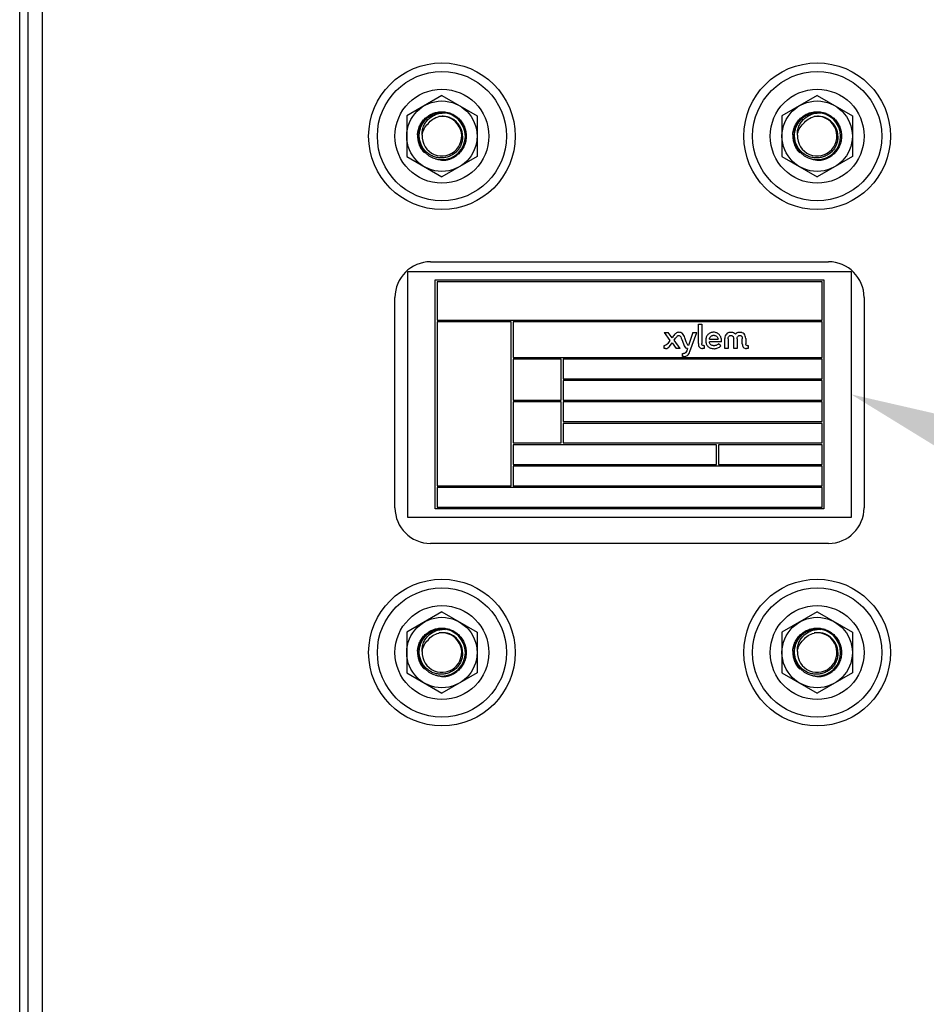
# Model space of a CAD drawing. Units: inches. Extents: x 0 to 221, y 0 to 155.
# Drawn here: x 102 to 111, y 38 to 49 of the extents above; entities that cross this region are included whole.
import ezdxf
from ezdxf import colors
from ezdxf.entities.mleader import LeaderData, LeaderLine
from ezdxf.math import Vec2, Vec3

# ---------------------------------------------------------------- set-up
doc = ezdxf.new("R2010")
doc.units = ezdxf.units.IN
doc.header["$LTSCALE"] = 1.87
doc.header["$MEASUREMENT"] = 0
doc.layers.get('0').update_dxf_attribs({"linetype": 'CONTINUOUS'})
doc.styles.get("Standard").update_dxf_attribs({"font": 'trium.ttf'})

msp = doc.modelspace()

# ---------------------------------------------------------------- linework, layer by layer
at = {"linetype": 'Continuous'}
for p, q in [((101.818, 59.547), (101.818, 36.958)), ((101.578, 36.958), (101.578, 59.397)), ((101.668, 36.958), (101.668, 59.397)), ((106.078, 47.813), (105.703, 47.597)), ((106.078, 47.813), (106.453, 47.597)), ((110.078, 47.813), (109.703, 47.597)), ((110.078, 47.813), (110.453, 47.597)), ((106.019, 47.623), (106.02, 47.623)), ((106.02, 47.622), (106.02, 47.623)), ((110.019, 47.623), (110.02, 47.623)), ((110.02, 47.622), (110.02, 47.623)), ((105.703, 47.597), (105.703, 47.164)), ((106.453, 47.597), (106.453, 47.164)), ((109.703, 47.597), (109.703, 47.164)), ((110.453, 47.597), (110.453, 47.164)), ((105.703, 47.164), (106.078, 46.947)), ((106.067, 47.126), (106.051, 47.132)), ((106.453, 47.164), (106.078, 46.947)), ((109.703, 47.164), (110.078, 46.947)), ((110.067, 47.126), (110.051, 47.132)), ((110.453, 47.164), (110.078, 46.947)), ((105.958, 46.042), (110.198, 46.042)), ((105.716, 43.32), (105.716, 45.94)), ((105.716, 45.94), (110.44, 45.94)), ((110.44, 45.94), (110.44, 43.32)), ((106.006, 43.411), (106.006, 45.85)), ((106.006, 45.85), (110.15, 45.85)), ((110.15, 45.85), (110.15, 43.411)), ((106.026, 45.83), (106.026, 45.422)), ((110.13, 45.83), (106.026, 45.83)), ((110.13, 45.422), (110.13, 45.83)), ((105.578, 43.422), (105.578, 45.662)), ((110.578, 45.662), (110.578, 43.422)), ((106.026, 45.422), (110.13, 45.422)), ((106.026, 45.402), (106.026, 43.656)), ((106.818, 45.402), (106.026, 45.402)), ((106.818, 43.656), (106.818, 45.402)), ((106.838, 45.402), (106.838, 45.024)), ((110.13, 45.402), (106.838, 45.402)), ((108.812, 45.17), (108.812, 45.379)), ((108.812, 45.379), (108.848, 45.379)), ((108.848, 45.379), (108.848, 45.17)), ((110.13, 45.024), (110.13, 45.402)), ((108.446, 45.288), (108.49, 45.288)), ((108.446, 45.288), (108.509, 45.205)), ((108.509, 45.205), (108.485, 45.172)), ((108.531, 45.233), (108.49, 45.288)), ((108.544, 45.25), (108.531, 45.233)), ((108.552, 45.206), (108.569, 45.228)), ((108.618, 45.119), (108.552, 45.206)), ((108.635, 45.216), (108.654, 45.168)), ((108.683, 45.191), (108.667, 45.233)), ((108.754, 45.288), (108.708, 45.151)), ((108.721, 45.085), (108.794, 45.288)), ((108.754, 45.288), (108.794, 45.288)), ((108.929, 45.218), (109.021, 45.218)), ((109.092, 45.119), (109.092, 45.224)), ((109.129, 45.223), (109.129, 45.119)), ((109.188, 45.119), (109.188, 45.223)), ((109.225, 45.223), (109.225, 45.119)), ((109.28, 45.169), (109.28, 45.223)), ((109.316, 45.224), (109.316, 45.168)), ((108.446, 45.119), (108.446, 45.15)), ((108.446, 45.15), (108.453, 45.15)), ((108.462, 45.119), (108.446, 45.119)), ((108.504, 45.141), (108.531, 45.178)), ((108.531, 45.178), (108.574, 45.119)), ((108.618, 45.119), (108.574, 45.119)), ((108.697, 45.119), (108.687, 45.095)), ((108.697, 45.119), (108.694, 45.119)), ((108.707, 45.151), (108.708, 45.151)), ((108.874, 45.119), (108.857, 45.119)), ((108.866, 45.151), (108.874, 45.151)), ((108.874, 45.151), (108.874, 45.119)), ((109.058, 45.188), (108.929, 45.188)), ((109.052, 45.146), (109.028, 45.169)), ((109.129, 45.119), (109.092, 45.119)), ((109.225, 45.119), (109.188, 45.119)), ((109.341, 45.119), (109.324, 45.119)), ((109.333, 45.15), (109.341, 45.15)), ((109.341, 45.15), (109.341, 45.119)), ((106.838, 45.024), (110.13, 45.024)), ((106.838, 45.005), (106.838, 44.568)), ((107.349, 45.005), (106.838, 45.005)), ((107.349, 44.568), (107.349, 45.005)), ((107.369, 45.005), (107.369, 44.796)), ((110.13, 45.005), (107.369, 45.005)), ((108.644, 45.032), (108.644, 45.064)), ((108.644, 45.064), (108.652, 45.064)), ((108.656, 45.032), (108.644, 45.032)), ((110.13, 44.796), (110.13, 45.005)), ((107.369, 44.796), (110.13, 44.796)), ((107.369, 44.777), (107.369, 44.568)), ((110.13, 44.777), (107.369, 44.777)), ((110.13, 44.568), (110.13, 44.777)), ((106.838, 44.568), (107.349, 44.568)), ((106.838, 44.549), (106.838, 44.112)), ((107.349, 44.549), (106.838, 44.549)), ((107.349, 44.112), (107.349, 44.549)), ((107.369, 44.568), (110.13, 44.568)), ((107.369, 44.549), (107.369, 44.34)), ((110.13, 44.549), (107.369, 44.549)), ((110.13, 44.34), (110.13, 44.549)), ((107.369, 44.34), (110.13, 44.34)), ((107.369, 44.321), (107.369, 44.112)), ((110.13, 44.321), (107.369, 44.321)), ((110.13, 44.112), (110.13, 44.321)), ((106.838, 44.112), (107.349, 44.112)), ((106.838, 44.093), (106.838, 43.884)), ((109.005, 44.093), (106.838, 44.093)), ((107.369, 44.112), (110.13, 44.112)), ((109.005, 43.884), (109.005, 44.093)), ((109.025, 44.093), (109.025, 43.884)), ((110.13, 44.093), (109.025, 44.093)), ((110.13, 43.884), (110.13, 44.093)), ((106.838, 43.884), (109.005, 43.884)), ((106.838, 43.865), (106.838, 43.656)), ((110.13, 43.865), (106.838, 43.865)), ((109.025, 43.884), (110.13, 43.884)), ((110.13, 43.656), (110.13, 43.865)), ((106.026, 43.656), (106.818, 43.656)), ((106.026, 43.637), (106.026, 43.43)), ((110.13, 43.637), (106.026, 43.637)), ((106.838, 43.656), (110.13, 43.656)), ((110.13, 43.43), (110.13, 43.637)), ((106.026, 43.43), (110.13, 43.43)), ((110.44, 43.32), (105.716, 43.32)), ((110.15, 43.411), (106.006, 43.411)), ((110.198, 43.042), (105.958, 43.042)), ((106.078, 42.313), (105.703, 42.097)), ((106.078, 42.313), (106.453, 42.097)), ((110.078, 42.313), (109.703, 42.097)), ((110.078, 42.313), (110.453, 42.097)), ((105.703, 42.097), (105.703, 41.664)), ((106.019, 42.123), (106.02, 42.123)), ((106.02, 42.122), (106.02, 42.123)), ((106.453, 42.097), (106.453, 41.664)), ((109.703, 42.097), (109.703, 41.664)), ((110.019, 42.123), (110.02, 42.123)), ((110.02, 42.122), (110.02, 42.123)), ((110.453, 42.097), (110.453, 41.664)), ((105.703, 41.664), (106.078, 41.447)), ((106.453, 41.664), (106.078, 41.447)), ((109.703, 41.664), (110.078, 41.447)), ((110.453, 41.664), (110.078, 41.447)), ((106.067, 41.626), (106.051, 41.632)), ((110.067, 41.626), (110.051, 41.632))]:
    msp.add_line(p, q, dxfattribs=at)
for centre, radius in [((106.078, 47.38), 0.781), ((110.078, 47.38), 0.781), ((106.078, 47.38), 0.688), ((110.078, 47.38), 0.688), ((106.078, 47.38), 0.5), ((110.078, 47.38), 0.5), ((106.078, 47.38), 0.375), ((110.078, 47.38), 0.375), ((106.078, 41.88), 0.781), ((110.078, 41.88), 0.781), ((106.078, 41.88), 0.688), ((110.078, 41.88), 0.688), ((106.078, 41.88), 0.5), ((110.078, 41.88), 0.5), ((106.078, 41.88), 0.375), ((110.078, 41.88), 0.375)]:
    msp.add_circle(centre, radius, dxfattribs=at)
for centre, radius, start, end in [((106.078, 47.38), 0.25, 101.4754, 101.1118), ((106.084, 47.38), 0.252, 103.9956, 104.8641), ((106.084, 47.38), 0.252, 102.5842, 103.9956), ((110.078, 47.38), 0.25, 101.4754, 101.1118), ((110.084, 47.38), 0.252, 103.9956, 104.8641), ((110.084, 47.38), 0.252, 102.5842, 103.9956), ((106.078, 47.38), 0.211, 177.1143, 98.8101), ((110.078, 47.38), 0.211, 177.1143, 98.8101), ((106.328, 47.228), 0.525, 162.2021, 163.1233), ((110.328, 47.228), 0.525, 162.2021, 163.1233), ((105.958, 45.662), 0.38, 90, 180), ((110.198, 45.662), 0.38, 0, 90), ((105.958, 43.422), 0.38, 180, 270), ((110.198, 43.422), 0.38, 270, 0), ((106.078, 41.88), 0.25, 101.4754, 101.1118), ((106.078, 41.88), 0.211, 177.1143, 98.8101), ((106.084, 41.88), 0.252, 103.9956, 104.8641), ((106.084, 41.88), 0.252, 102.5842, 103.9956), ((110.078, 41.88), 0.25, 101.4754, 101.1118), ((110.078, 41.88), 0.211, 177.1143, 98.8101), ((110.084, 41.88), 0.252, 103.9956, 104.8641), ((110.084, 41.88), 0.252, 102.5842, 103.9956), ((106.328, 41.728), 0.525, 162.2021, 163.1233), ((110.328, 41.728), 0.525, 162.2021, 163.1233)]:
    msp.add_arc(centre, radius, start, end, dxfattribs=at)
for points, knots in [([(105.818, 47.393), (105.818, 47.395), (105.819, 47.399), (105.819, 47.406), (105.82, 47.412), (105.82, 47.418), (105.821, 47.424), (105.823, 47.43), (105.824, 47.437), (105.826, 47.445), (105.829, 47.455), (105.834, 47.471), (105.842, 47.49), (105.853, 47.512), (105.867, 47.533), (105.883, 47.553), (105.901, 47.571), (105.92, 47.587), (105.94, 47.602), (105.962, 47.614), (105.986, 47.624), (106.009, 47.631), (106.034, 47.637), (106.059, 47.64), (106.084, 47.641), (106.109, 47.639), (106.134, 47.634), (106.158, 47.628), (106.182, 47.619), (106.204, 47.608), (106.226, 47.594), (106.246, 47.579), (106.264, 47.562), (106.281, 47.543), (106.296, 47.523), (106.308, 47.501), (106.319, 47.478), (106.327, 47.455), (106.333, 47.43), (106.337, 47.405), (106.338, 47.389), (106.338, 47.38)], [0, 0, 0, 0, 0.007811, 0.015627, 0.023443, 0.031258, 0.039074, 0.04689, 0.054707, 0.062523, 0.078152, 0.093779, 0.125028, 0.156278, 0.187526, 0.218775, 0.250024, 0.281273, 0.312522, 0.343771, 0.37502, 0.406269, 0.437518, 0.468767, 0.500016, 0.531265, 0.562514, 0.593763, 0.625012, 0.656261, 0.68751, 0.718759, 0.750008, 0.781257, 0.812506, 0.843755, 0.875004, 0.906253, 0.937502, 0.968752, 1, 1, 1, 1]), ([(105.836, 47.38), (105.836, 47.394), (105.838, 47.421), (105.847, 47.461), (105.863, 47.499), (105.885, 47.534), (105.912, 47.565), (105.944, 47.59), (105.98, 47.61), (106.006, 47.62), (106.019, 47.623)], [0, 0, 0, 0, 0.124996, 0.249986, 0.374982, 0.499979, 0.62498, 0.749981, 0.874976, 1, 1, 1, 1]), ([(105.867, 47.391), (105.866, 47.407), (105.868, 47.439), (105.882, 47.486), (105.905, 47.529), (105.937, 47.566), (105.976, 47.595), (106.02, 47.616), (106.067, 47.627), (106.1, 47.628), (106.116, 47.627)], [0, 0, 0, 0, 0.12487, 0.249779, 0.374733, 0.499719, 0.624746, 0.749801, 0.874878, 1, 1, 1, 1]), ([(109.818, 47.393), (109.818, 47.395), (109.819, 47.399), (109.819, 47.406), (109.82, 47.412), (109.82, 47.418), (109.821, 47.424), (109.823, 47.43), (109.824, 47.437), (109.826, 47.445), (109.829, 47.455), (109.834, 47.471), (109.842, 47.49), (109.853, 47.512), (109.867, 47.533), (109.883, 47.553), (109.901, 47.571), (109.92, 47.587), (109.94, 47.602), (109.962, 47.614), (109.986, 47.624), (110.009, 47.631), (110.034, 47.637), (110.059, 47.64), (110.084, 47.641), (110.109, 47.639), (110.134, 47.634), (110.158, 47.628), (110.182, 47.619), (110.204, 47.608), (110.226, 47.594), (110.246, 47.579), (110.264, 47.562), (110.281, 47.543), (110.296, 47.523), (110.308, 47.501), (110.319, 47.478), (110.327, 47.455), (110.333, 47.43), (110.337, 47.405), (110.338, 47.389), (110.338, 47.38)], [0, 0, 0, 0, 0.007811, 0.015627, 0.023443, 0.031258, 0.039074, 0.04689, 0.054707, 0.062523, 0.078152, 0.093779, 0.125028, 0.156278, 0.187526, 0.218775, 0.250024, 0.281273, 0.312522, 0.343771, 0.37502, 0.406269, 0.437518, 0.468767, 0.500016, 0.531265, 0.562514, 0.593763, 0.625012, 0.656261, 0.68751, 0.718759, 0.750008, 0.781257, 0.812506, 0.843755, 0.875004, 0.906253, 0.937502, 0.968752, 1, 1, 1, 1]), ([(109.836, 47.38), (109.836, 47.394), (109.838, 47.421), (109.847, 47.461), (109.863, 47.499), (109.885, 47.534), (109.912, 47.565), (109.944, 47.59), (109.98, 47.61), (110.006, 47.62), (110.019, 47.623)], [0, 0, 0, 0, 0.124996, 0.249986, 0.374982, 0.499979, 0.62498, 0.749981, 0.874976, 1, 1, 1, 1]), ([(109.867, 47.391), (109.866, 47.407), (109.868, 47.439), (109.882, 47.486), (109.905, 47.529), (109.937, 47.566), (109.976, 47.595), (110.02, 47.616), (110.067, 47.627), (110.1, 47.628), (110.116, 47.627)], [0, 0, 0, 0, 0.12487, 0.249779, 0.374733, 0.499719, 0.624746, 0.749801, 0.874878, 1, 1, 1, 1]), ([(105.867, 47.391), (105.87, 47.414), (105.884, 47.459), (105.913, 47.497), (105.93, 47.513)], [0, 0, 0, 0, 0.500065, 1, 1, 1, 1]), ([(105.93, 47.513), (105.944, 47.532), (105.979, 47.564), (106.023, 47.583), (106.045, 47.588)], [0, 0, 0, 0, 0.499938, 1, 1, 1, 1]), ([(106.299, 47.38), (106.299, 47.396), (106.295, 47.427), (106.279, 47.471), (106.254, 47.511), (106.221, 47.544), (106.182, 47.57), (106.138, 47.587), (106.092, 47.593), (106.061, 47.591), (106.045, 47.588)], [0, 0, 0, 0, 0.125017, 0.250016, 0.375025, 0.500026, 0.625024, 0.750022, 0.875004, 1, 1, 1, 1]), ([(109.867, 47.391), (109.87, 47.414), (109.884, 47.459), (109.913, 47.497), (109.93, 47.513)], [0, 0, 0, 0, 0.500065, 1, 1, 1, 1]), ([(109.93, 47.513), (109.944, 47.532), (109.979, 47.564), (110.023, 47.583), (110.045, 47.588)], [0, 0, 0, 0, 0.499938, 1, 1, 1, 1]), ([(110.299, 47.38), (110.299, 47.396), (110.295, 47.427), (110.279, 47.471), (110.254, 47.511), (110.221, 47.544), (110.182, 47.57), (110.138, 47.587), (110.092, 47.593), (110.061, 47.591), (110.045, 47.588)], [0, 0, 0, 0, 0.125017, 0.250016, 0.375025, 0.500026, 0.625024, 0.750022, 0.875004, 1, 1, 1, 1]), ([(105.818, 47.393), (105.819, 47.385), (105.819, 47.373), (105.82, 47.356), (105.822, 47.346), (105.823, 47.338), (105.824, 47.33), (105.826, 47.32), (105.829, 47.308), (105.833, 47.297), (105.837, 47.285), (105.841, 47.276), (105.845, 47.268), (105.848, 47.263), (105.85, 47.257), (105.853, 47.252), (105.856, 47.247), (105.861, 47.24), (105.865, 47.233), (105.869, 47.227), (105.872, 47.224), (105.875, 47.221), (105.878, 47.217), (105.881, 47.215), (105.883, 47.213)], [0, 0, 0, 0, 0.125017, 0.187508, 0.249954, 0.281177, 0.31241, 0.374902, 0.437427, 0.499965, 0.562469, 0.624902, 0.656099, 0.687304, 0.718535, 0.749805, 0.781121, 0.812463, 0.87501, 0.906202, 0.921797, 0.937404, 0.968669, 1, 1, 1, 1]), ([(106.078, 47.149), (106.062, 47.148), (106.031, 47.151), (105.986, 47.163), (105.945, 47.184), (105.908, 47.213), (105.878, 47.249), (105.855, 47.29), (105.841, 47.334), (105.837, 47.365), (105.836, 47.38)], [0, 0, 0, 0, 0.124998, 0.24999, 0.374987, 0.499986, 0.624988, 0.749993, 0.874987, 1, 1, 1, 1]), ([(106.338, 47.38), (106.338, 47.371), (106.337, 47.354), (106.333, 47.328), (106.326, 47.303), (106.317, 47.278), (106.306, 47.255), (106.292, 47.233), (106.276, 47.212), (106.259, 47.193), (106.242, 47.179), (106.228, 47.168), (106.217, 47.161), (106.206, 47.154), (106.195, 47.148), (106.185, 47.143), (106.177, 47.14), (106.169, 47.137), (106.161, 47.134), (106.152, 47.131), (106.146, 47.129), (106.14, 47.128), (106.133, 47.126), (106.128, 47.125), (106.124, 47.124), (106.12, 47.123), (106.114, 47.122), (106.108, 47.122), (106.102, 47.121), (106.098, 47.121), (106.094, 47.121), (106.088, 47.121), (106.079, 47.122), (106.073, 47.124), (106.069, 47.125)], [0, 0, 0, 0, 0.062474, 0.124949, 0.187422, 0.249896, 0.312371, 0.374845, 0.437319, 0.499793, 0.562266, 0.593513, 0.624762, 0.656009, 0.68725, 0.718495, 0.734126, 0.749761, 0.781016, 0.796629, 0.812228, 0.827829, 0.843447, 0.859092, 0.866927, 0.87477, 0.890454, 0.906104, 0.921711, 0.929509, 0.937313, 0.952959, 0.96865, 1, 1, 1, 1]), ([(106.299, 47.38), (106.3, 47.365), (106.297, 47.336), (106.285, 47.293), (106.265, 47.253), (106.238, 47.218), (106.204, 47.189), (106.165, 47.167), (106.122, 47.153), (106.092, 47.149), (106.078, 47.149)], [0, 0, 0, 0, 0.124996, 0.249987, 0.374984, 0.499982, 0.624983, 0.749987, 0.874987, 1, 1, 1, 1]), ([(109.818, 47.393), (109.819, 47.385), (109.819, 47.373), (109.82, 47.356), (109.822, 47.346), (109.823, 47.338), (109.824, 47.33), (109.826, 47.32), (109.829, 47.308), (109.833, 47.297), (109.837, 47.285), (109.841, 47.276), (109.845, 47.268), (109.848, 47.263), (109.85, 47.257), (109.853, 47.252), (109.856, 47.247), (109.861, 47.24), (109.865, 47.233), (109.869, 47.227), (109.872, 47.224), (109.875, 47.221), (109.878, 47.217), (109.881, 47.215), (109.883, 47.213)], [0, 0, 0, 0, 0.125017, 0.187508, 0.249954, 0.281177, 0.31241, 0.374902, 0.437427, 0.499965, 0.562469, 0.624902, 0.656099, 0.687304, 0.718535, 0.749805, 0.781121, 0.812463, 0.87501, 0.906202, 0.921797, 0.937404, 0.968669, 1, 1, 1, 1]), ([(110.078, 47.149), (110.062, 47.148), (110.031, 47.151), (109.986, 47.163), (109.945, 47.184), (109.908, 47.213), (109.878, 47.249), (109.855, 47.29), (109.841, 47.334), (109.837, 47.365), (109.836, 47.38)], [0, 0, 0, 0, 0.124998, 0.24999, 0.374987, 0.499986, 0.624988, 0.749993, 0.874987, 1, 1, 1, 1]), ([(110.338, 47.38), (110.338, 47.371), (110.337, 47.354), (110.333, 47.328), (110.326, 47.303), (110.317, 47.278), (110.306, 47.255), (110.292, 47.233), (110.276, 47.212), (110.259, 47.193), (110.242, 47.179), (110.228, 47.168), (110.217, 47.161), (110.206, 47.154), (110.195, 47.148), (110.185, 47.143), (110.177, 47.14), (110.169, 47.137), (110.161, 47.134), (110.152, 47.131), (110.146, 47.129), (110.14, 47.128), (110.133, 47.126), (110.128, 47.125), (110.124, 47.124), (110.12, 47.123), (110.114, 47.122), (110.108, 47.122), (110.102, 47.121), (110.098, 47.121), (110.094, 47.121), (110.088, 47.121), (110.079, 47.122), (110.073, 47.124), (110.069, 47.125)], [0, 0, 0, 0, 0.062474, 0.124949, 0.187422, 0.249896, 0.312371, 0.374845, 0.437319, 0.499793, 0.562266, 0.593513, 0.624762, 0.656009, 0.68725, 0.718495, 0.734126, 0.749761, 0.781016, 0.796629, 0.812228, 0.827829, 0.843447, 0.859092, 0.866927, 0.87477, 0.890454, 0.906104, 0.921711, 0.929509, 0.937313, 0.952959, 0.96865, 1, 1, 1, 1]), ([(110.299, 47.38), (110.3, 47.365), (110.297, 47.336), (110.285, 47.293), (110.265, 47.253), (110.238, 47.218), (110.204, 47.189), (110.165, 47.167), (110.122, 47.153), (110.092, 47.149), (110.078, 47.149)], [0, 0, 0, 0, 0.124996, 0.249987, 0.374984, 0.499982, 0.624983, 0.749987, 0.874987, 1, 1, 1, 1]), ([(105.883, 47.213), (105.884, 47.212), (105.887, 47.209), (105.891, 47.206), (105.894, 47.204)], [0, 0, 0, 0, 0.250295, 1, 1, 1, 1]), ([(109.883, 47.213), (109.884, 47.212), (109.887, 47.209), (109.891, 47.206), (109.894, 47.204)], [0, 0, 0, 0, 0.250295, 1, 1, 1, 1]), ([(106.011, 47.139), (106.015, 47.138), (106.027, 47.135), (106.047, 47.13), (106.062, 47.127), (106.069, 47.125)], [0, 0, 0, 0, 0.250448, 0.625355, 1, 1, 1, 1]), ([(110.011, 47.139), (110.015, 47.138), (110.027, 47.135), (110.047, 47.13), (110.062, 47.127), (110.069, 47.125)], [0, 0, 0, 0, 0.250448, 0.625355, 1, 1, 1, 1]), ([(108.604, 45.291), (108.592, 45.291), (108.567, 45.282), (108.552, 45.261), (108.544, 45.25)], [0, 0, 0, 0, 0.478973, 1, 1, 1, 1]), ([(108.569, 45.228), (108.572, 45.232), (108.581, 45.244), (108.594, 45.257), (108.604, 45.257)], [0, 0, 0, 0, 0.355968, 1, 1, 1, 1]), ([(108.667, 45.233), (108.662, 45.249), (108.653, 45.272), (108.626, 45.289), (108.612, 45.291), (108.604, 45.291)], [0, 0, 0, 0, 0.543909, 0.757917, 1, 1, 1, 1]), ([(108.604, 45.257), (108.607, 45.257), (108.616, 45.255), (108.626, 45.239), (108.632, 45.225), (108.635, 45.216)], [0, 0, 0, 0, 0.169866, 0.484131, 1, 1, 1, 1]), ([(109.058, 45.188), (109.059, 45.192), (109.059, 45.209), (109.055, 45.236), (109.038, 45.266), (109.015, 45.283), (108.994, 45.29), (108.976, 45.292), (108.958, 45.29), (108.936, 45.284), (108.912, 45.268), (108.897, 45.244), (108.891, 45.222), (108.89, 45.21), (108.89, 45.204)], [0, 0, 0, 0, 0.044023, 0.168777, 0.284588, 0.398636, 0.459045, 0.524031, 0.587333, 0.647203, 0.761173, 0.875911, 0.936441, 1, 1, 1, 1]), ([(108.89, 45.204), (108.89, 45.198), (108.891, 45.186), (108.897, 45.163), (108.912, 45.139), (108.936, 45.124), (108.959, 45.118), (108.976, 45.116), (108.99, 45.117), (109.003, 45.119), (109.019, 45.124), (109.036, 45.133), (109.047, 45.141), (109.052, 45.146)], [0, 0, 0, 0, 0.084196, 0.16301, 0.311077, 0.461521, 0.544024, 0.634182, 0.684689, 0.732405, 0.822558, 0.910438, 1, 1, 1, 1]), ([(108.929, 45.218), (108.93, 45.224), (108.934, 45.235), (108.944, 45.248), (108.956, 45.256), (108.966, 45.259), (108.975, 45.259), (108.984, 45.259), (108.995, 45.256), (109.006, 45.249), (109.016, 45.235), (109.02, 45.224), (109.021, 45.218)], [0, 0, 0, 0, 0.132429, 0.254082, 0.373221, 0.436135, 0.503589, 0.56879, 0.630076, 0.746957, 0.867192, 1, 1, 1, 1]), ([(109.206, 45.271), (109.201, 45.278), (109.189, 45.285), (109.172, 45.29), (109.158, 45.291), (109.144, 45.29), (109.127, 45.286), (109.109, 45.274), (109.095, 45.252), (109.092, 45.234), (109.092, 45.224)], [0, 0, 0, 0, 0.160376, 0.245307, 0.336001, 0.425627, 0.509157, 0.664821, 0.821956, 1, 1, 1, 1]), ([(109.129, 45.223), (109.129, 45.227), (109.13, 45.236), (109.135, 45.247), (109.143, 45.254), (109.151, 45.257), (109.158, 45.258), (109.166, 45.257), (109.174, 45.254), (109.182, 45.247), (109.187, 45.236), (109.188, 45.227), (109.188, 45.223)], [0, 0, 0, 0, 0.123918, 0.242335, 0.359353, 0.424436, 0.498987, 0.573698, 0.639166, 0.757106, 0.876017, 1, 1, 1, 1]), ([(109.316, 45.224), (109.316, 45.242), (109.309, 45.27), (109.283, 45.286), (109.267, 45.29), (109.254, 45.291), (109.24, 45.29), (109.223, 45.285), (109.212, 45.277), (109.206, 45.271)], [0, 0, 0, 0, 0.339669, 0.491576, 0.571764, 0.657, 0.749761, 0.836331, 1, 1, 1, 1]), ([(109.225, 45.223), (109.225, 45.227), (109.226, 45.235), (109.23, 45.247), (109.238, 45.254), (109.246, 45.257), (109.253, 45.258), (109.26, 45.257), (109.268, 45.254), (109.275, 45.247), (109.279, 45.235), (109.28, 45.227), (109.28, 45.223)], [0, 0, 0, 0, 0.126485, 0.246857, 0.364651, 0.429734, 0.504196, 0.577981, 0.64142, 0.755346, 0.873758, 1, 1, 1, 1]), ([(108.485, 45.172), (108.482, 45.168), (108.474, 45.158), (108.462, 45.15), (108.453, 45.15)], [0, 0, 0, 0, 0.351725, 1, 1, 1, 1]), ([(108.462, 45.119), (108.47, 45.119), (108.487, 45.122), (108.499, 45.134), (108.504, 45.141)], [0, 0, 0, 0, 0.497149, 1, 1, 1, 1]), ([(108.654, 45.168), (108.656, 45.161), (108.662, 45.147), (108.673, 45.127), (108.688, 45.119), (108.694, 45.119)], [0, 0, 0, 0, 0.316965, 0.698921, 1, 1, 1, 1]), ([(108.707, 45.151), (108.702, 45.151), (108.69, 45.167), (108.686, 45.181), (108.683, 45.191)], [0, 0, 0, 0, 0.332582, 1, 1, 1, 1]), ([(108.812, 45.17), (108.812, 45.157), (108.815, 45.126), (108.845, 45.119), (108.857, 45.119)], [0, 0, 0, 0, 0.528408, 1, 1, 1, 1]), ([(108.866, 45.151), (108.862, 45.151), (108.85, 45.154), (108.848, 45.165), (108.848, 45.17)], [0, 0, 0, 0, 0.470101, 1, 1, 1, 1]), ([(109.028, 45.169), (109.025, 45.166), (109.018, 45.16), (109.006, 45.154), (108.996, 45.15), (108.986, 45.149), (108.978, 45.148), (108.968, 45.149), (108.956, 45.151), (108.944, 45.158), (108.933, 45.172), (108.93, 45.183), (108.929, 45.188)], [0, 0, 0, 0, 0.105877, 0.210594, 0.318905, 0.376641, 0.438064, 0.52311, 0.598878, 0.732083, 0.859938, 1, 1, 1, 1]), ([(109.28, 45.169), (109.28, 45.156), (109.284, 45.127), (109.312, 45.119), (109.324, 45.119)], [0, 0, 0, 0, 0.528198, 1, 1, 1, 1]), ([(109.333, 45.15), (109.329, 45.15), (109.318, 45.153), (109.316, 45.164), (109.316, 45.168)], [0, 0, 0, 0, 0.47268, 1, 1, 1, 1]), ([(108.687, 45.095), (108.684, 45.087), (108.678, 45.07), (108.66, 45.064), (108.652, 45.064)], [0, 0, 0, 0, 0.525396, 1, 1, 1, 1]), ([(108.656, 45.032), (108.67, 45.032), (108.701, 45.041), (108.715, 45.07), (108.721, 45.085)], [0, 0, 0, 0, 0.452086, 1, 1, 1, 1]), ([(105.818, 41.893), (105.818, 41.895), (105.819, 41.899), (105.819, 41.906), (105.82, 41.912), (105.82, 41.918), (105.821, 41.924), (105.823, 41.93), (105.824, 41.937), (105.826, 41.945), (105.829, 41.955), (105.834, 41.971), (105.842, 41.99), (105.853, 42.012), (105.867, 42.033), (105.883, 42.053), (105.901, 42.071), (105.92, 42.087), (105.94, 42.102), (105.962, 42.114), (105.986, 42.124), (106.009, 42.131), (106.034, 42.137), (106.059, 42.14), (106.084, 42.141), (106.109, 42.139), (106.134, 42.134), (106.158, 42.128), (106.182, 42.119), (106.204, 42.108), (106.226, 42.094), (106.246, 42.079), (106.264, 42.062), (106.281, 42.043), (106.296, 42.023), (106.308, 42.001), (106.319, 41.978), (106.327, 41.955), (106.333, 41.93), (106.337, 41.905), (106.338, 41.889), (106.338, 41.88)], [0, 0, 0, 0, 0.007811, 0.015627, 0.023443, 0.031258, 0.039074, 0.04689, 0.054707, 0.062523, 0.078152, 0.093779, 0.125028, 0.156278, 0.187526, 0.218775, 0.250024, 0.281273, 0.312522, 0.343771, 0.37502, 0.406269, 0.437518, 0.468767, 0.500016, 0.531265, 0.562514, 0.593763, 0.625012, 0.656261, 0.68751, 0.718759, 0.750008, 0.781257, 0.812506, 0.843755, 0.875004, 0.906253, 0.937502, 0.968752, 1, 1, 1, 1]), ([(105.836, 41.88), (105.836, 41.894), (105.838, 41.921), (105.847, 41.961), (105.863, 41.999), (105.885, 42.034), (105.912, 42.065), (105.944, 42.09), (105.98, 42.11), (106.006, 42.12), (106.019, 42.123)], [0, 0, 0, 0, 0.124996, 0.249986, 0.374982, 0.499979, 0.62498, 0.749981, 0.874976, 1, 1, 1, 1]), ([(105.867, 41.891), (105.866, 41.907), (105.868, 41.939), (105.882, 41.986), (105.905, 42.029), (105.937, 42.066), (105.976, 42.095), (106.02, 42.116), (106.067, 42.127), (106.1, 42.128), (106.116, 42.127)], [0, 0, 0, 0, 0.12487, 0.249779, 0.374733, 0.499719, 0.624746, 0.749801, 0.874878, 1, 1, 1, 1]), ([(105.93, 42.013), (105.944, 42.032), (105.979, 42.064), (106.023, 42.083), (106.045, 42.088)], [0, 0, 0, 0, 0.499938, 1, 1, 1, 1]), ([(106.299, 41.88), (106.299, 41.896), (106.295, 41.927), (106.279, 41.971), (106.254, 42.011), (106.221, 42.044), (106.182, 42.07), (106.138, 42.087), (106.092, 42.093), (106.061, 42.091), (106.045, 42.088)], [0, 0, 0, 0, 0.125017, 0.250016, 0.375025, 0.500026, 0.625024, 0.750022, 0.875004, 1, 1, 1, 1]), ([(109.818, 41.893), (109.818, 41.895), (109.819, 41.899), (109.819, 41.906), (109.82, 41.912), (109.82, 41.918), (109.821, 41.924), (109.823, 41.93), (109.824, 41.937), (109.826, 41.945), (109.829, 41.955), (109.834, 41.971), (109.842, 41.99), (109.853, 42.012), (109.867, 42.033), (109.883, 42.053), (109.901, 42.071), (109.92, 42.087), (109.94, 42.102), (109.962, 42.114), (109.986, 42.124), (110.009, 42.131), (110.034, 42.137), (110.059, 42.14), (110.084, 42.141), (110.109, 42.139), (110.134, 42.134), (110.158, 42.128), (110.182, 42.119), (110.204, 42.108), (110.226, 42.094), (110.246, 42.079), (110.264, 42.062), (110.281, 42.043), (110.296, 42.023), (110.308, 42.001), (110.319, 41.978), (110.327, 41.955), (110.333, 41.93), (110.337, 41.905), (110.338, 41.889), (110.338, 41.88)], [0, 0, 0, 0, 0.007811, 0.015627, 0.023443, 0.031258, 0.039074, 0.04689, 0.054707, 0.062523, 0.078152, 0.093779, 0.125028, 0.156278, 0.187526, 0.218775, 0.250024, 0.281273, 0.312522, 0.343771, 0.37502, 0.406269, 0.437518, 0.468767, 0.500016, 0.531265, 0.562514, 0.593763, 0.625012, 0.656261, 0.68751, 0.718759, 0.750008, 0.781257, 0.812506, 0.843755, 0.875004, 0.906253, 0.937502, 0.968752, 1, 1, 1, 1]), ([(109.836, 41.88), (109.836, 41.894), (109.838, 41.921), (109.847, 41.961), (109.863, 41.999), (109.885, 42.034), (109.912, 42.065), (109.944, 42.09), (109.98, 42.11), (110.006, 42.12), (110.019, 42.123)], [0, 0, 0, 0, 0.124996, 0.249986, 0.374982, 0.499979, 0.62498, 0.749981, 0.874976, 1, 1, 1, 1]), ([(109.867, 41.891), (109.866, 41.907), (109.868, 41.939), (109.882, 41.986), (109.905, 42.029), (109.937, 42.066), (109.976, 42.095), (110.02, 42.116), (110.067, 42.127), (110.1, 42.128), (110.116, 42.127)], [0, 0, 0, 0, 0.12487, 0.249779, 0.374733, 0.499719, 0.624746, 0.749801, 0.874878, 1, 1, 1, 1]), ([(109.93, 42.013), (109.944, 42.032), (109.979, 42.064), (110.023, 42.083), (110.045, 42.088)], [0, 0, 0, 0, 0.499938, 1, 1, 1, 1]), ([(110.299, 41.88), (110.299, 41.896), (110.295, 41.927), (110.279, 41.971), (110.254, 42.011), (110.221, 42.044), (110.182, 42.07), (110.138, 42.087), (110.092, 42.093), (110.061, 42.091), (110.045, 42.088)], [0, 0, 0, 0, 0.125017, 0.250016, 0.375025, 0.500026, 0.625024, 0.750022, 0.875004, 1, 1, 1, 1]), ([(105.867, 41.891), (105.87, 41.914), (105.884, 41.959), (105.913, 41.997), (105.93, 42.013)], [0, 0, 0, 0, 0.500065, 1, 1, 1, 1]), ([(109.867, 41.891), (109.87, 41.914), (109.884, 41.959), (109.913, 41.997), (109.93, 42.013)], [0, 0, 0, 0, 0.500065, 1, 1, 1, 1]), ([(105.818, 41.893), (105.819, 41.885), (105.819, 41.873), (105.82, 41.856), (105.822, 41.846), (105.823, 41.838), (105.824, 41.83), (105.826, 41.82), (105.829, 41.808), (105.833, 41.797), (105.837, 41.785), (105.841, 41.776), (105.845, 41.768), (105.848, 41.763), (105.85, 41.757), (105.853, 41.752), (105.856, 41.747), (105.861, 41.74), (105.865, 41.733), (105.869, 41.727), (105.872, 41.724), (105.875, 41.721), (105.878, 41.717), (105.881, 41.715), (105.883, 41.713)], [0, 0, 0, 0, 0.125017, 0.187508, 0.249954, 0.281177, 0.31241, 0.374902, 0.437427, 0.499965, 0.562469, 0.624902, 0.656099, 0.687304, 0.718535, 0.749805, 0.781121, 0.812463, 0.87501, 0.906202, 0.921797, 0.937404, 0.968669, 1, 1, 1, 1]), ([(106.078, 41.649), (106.062, 41.648), (106.031, 41.651), (105.986, 41.663), (105.945, 41.684), (105.908, 41.713), (105.878, 41.749), (105.855, 41.79), (105.841, 41.834), (105.837, 41.865), (105.836, 41.88)], [0, 0, 0, 0, 0.124998, 0.24999, 0.374987, 0.499986, 0.624988, 0.749993, 0.874987, 1, 1, 1, 1]), ([(106.338, 41.88), (106.338, 41.871), (106.337, 41.854), (106.333, 41.828), (106.326, 41.803), (106.317, 41.778), (106.306, 41.755), (106.292, 41.733), (106.276, 41.712), (106.259, 41.693), (106.242, 41.679), (106.228, 41.668), (106.217, 41.661), (106.206, 41.654), (106.195, 41.648), (106.185, 41.643), (106.177, 41.64), (106.169, 41.637), (106.161, 41.634), (106.152, 41.631), (106.146, 41.629), (106.14, 41.628), (106.133, 41.626), (106.128, 41.625), (106.124, 41.624), (106.12, 41.623), (106.114, 41.622), (106.108, 41.622), (106.102, 41.621), (106.098, 41.621), (106.094, 41.621), (106.088, 41.621), (106.079, 41.622), (106.073, 41.624), (106.069, 41.625)], [0, 0, 0, 0, 0.062474, 0.124949, 0.187422, 0.249896, 0.312371, 0.374845, 0.437319, 0.499793, 0.562266, 0.593513, 0.624762, 0.656009, 0.68725, 0.718495, 0.734126, 0.749761, 0.781016, 0.796629, 0.812228, 0.827829, 0.843447, 0.859092, 0.866927, 0.87477, 0.890454, 0.906104, 0.921711, 0.929509, 0.937313, 0.952959, 0.96865, 1, 1, 1, 1]), ([(106.299, 41.88), (106.3, 41.865), (106.297, 41.836), (106.285, 41.793), (106.265, 41.753), (106.238, 41.718), (106.204, 41.689), (106.165, 41.667), (106.122, 41.653), (106.092, 41.649), (106.078, 41.649)], [0, 0, 0, 0, 0.124996, 0.249987, 0.374984, 0.499982, 0.624983, 0.749987, 0.874987, 1, 1, 1, 1]), ([(109.818, 41.893), (109.819, 41.885), (109.819, 41.873), (109.82, 41.856), (109.822, 41.846), (109.823, 41.838), (109.824, 41.83), (109.826, 41.82), (109.829, 41.808), (109.833, 41.797), (109.837, 41.785), (109.841, 41.776), (109.845, 41.768), (109.848, 41.763), (109.85, 41.757), (109.853, 41.752), (109.856, 41.747), (109.861, 41.74), (109.865, 41.733), (109.869, 41.727), (109.872, 41.724), (109.875, 41.721), (109.878, 41.717), (109.881, 41.715), (109.883, 41.713)], [0, 0, 0, 0, 0.125017, 0.187508, 0.249954, 0.281177, 0.31241, 0.374902, 0.437427, 0.499965, 0.562469, 0.624902, 0.656099, 0.687304, 0.718535, 0.749805, 0.781121, 0.812463, 0.87501, 0.906202, 0.921797, 0.937404, 0.968669, 1, 1, 1, 1]), ([(110.078, 41.649), (110.062, 41.648), (110.031, 41.651), (109.986, 41.663), (109.945, 41.684), (109.908, 41.713), (109.878, 41.749), (109.855, 41.79), (109.841, 41.834), (109.837, 41.865), (109.836, 41.88)], [0, 0, 0, 0, 0.124998, 0.24999, 0.374987, 0.499986, 0.624988, 0.749993, 0.874987, 1, 1, 1, 1]), ([(110.338, 41.88), (110.338, 41.871), (110.337, 41.854), (110.333, 41.828), (110.326, 41.803), (110.317, 41.778), (110.306, 41.755), (110.292, 41.733), (110.276, 41.712), (110.259, 41.693), (110.242, 41.679), (110.228, 41.668), (110.217, 41.661), (110.206, 41.654), (110.195, 41.648), (110.185, 41.643), (110.177, 41.64), (110.169, 41.637), (110.161, 41.634), (110.152, 41.631), (110.146, 41.629), (110.14, 41.628), (110.133, 41.626), (110.128, 41.625), (110.124, 41.624), (110.12, 41.623), (110.114, 41.622), (110.108, 41.622), (110.102, 41.621), (110.098, 41.621), (110.094, 41.621), (110.088, 41.621), (110.079, 41.622), (110.073, 41.624), (110.069, 41.625)], [0, 0, 0, 0, 0.062474, 0.124949, 0.187422, 0.249896, 0.312371, 0.374845, 0.437319, 0.499793, 0.562266, 0.593513, 0.624762, 0.656009, 0.68725, 0.718495, 0.734126, 0.749761, 0.781016, 0.796629, 0.812228, 0.827829, 0.843447, 0.859092, 0.866927, 0.87477, 0.890454, 0.906104, 0.921711, 0.929509, 0.937313, 0.952959, 0.96865, 1, 1, 1, 1]), ([(110.299, 41.88), (110.3, 41.865), (110.297, 41.836), (110.285, 41.793), (110.265, 41.753), (110.238, 41.718), (110.204, 41.689), (110.165, 41.667), (110.122, 41.653), (110.092, 41.649), (110.078, 41.649)], [0, 0, 0, 0, 0.124996, 0.249987, 0.374984, 0.499982, 0.624983, 0.749987, 0.874987, 1, 1, 1, 1]), ([(105.883, 41.713), (105.884, 41.712), (105.887, 41.709), (105.891, 41.706), (105.894, 41.704)], [0, 0, 0, 0, 0.250295, 1, 1, 1, 1]), ([(106.011, 41.639), (106.015, 41.638), (106.027, 41.635), (106.047, 41.63), (106.062, 41.627), (106.069, 41.625)], [0, 0, 0, 0, 0.250448, 0.625355, 1, 1, 1, 1]), ([(109.883, 41.713), (109.884, 41.712), (109.887, 41.709), (109.891, 41.706), (109.894, 41.704)], [0, 0, 0, 0, 0.250295, 1, 1, 1, 1]), ([(110.011, 41.639), (110.015, 41.638), (110.027, 41.635), (110.047, 41.63), (110.062, 41.627), (110.069, 41.625)], [0, 0, 0, 0, 0.250448, 0.625355, 1, 1, 1, 1])]:
    msp.add_open_spline(points, degree=3, knots=knots, dxfattribs=at)

# ---------------------------------------------------------------- leaders
at = {"color": 2}
ml = msp.add_multileader_mtext('Standard', dxfattribs=at)
ml.set_content("2'' SWEAT/SOLDER\\PDOMESTIC HOT WATER OUTLET\\P\\pxql; ", color=2)
ml.set_leader_properties()
ml.build(insert=Vec2(0, 0))
ml.multileader.update_dxf_attribs({"text_left_attachment_type": 2, "text_right_attachment_type": 2, "dogleg_length": 1.991, "arrow_head_size": 1.5, "scale": 0.75})
ctx = ml.context
ctx.base_point, ctx.scale, ctx.char_height, ctx.arrow_head_size, ctx.landing_gap_size, ctx.plane_origin = Vec3(127.79, 48.746), 0.75, 1.5, 1.5, 0.375, Vec3(127.404, 62.551)
ctx.left_attachment, ctx.right_attachment = 2, 2
notes = []
notes.append((ctx, [(1, (1, 1, 0), (125.799, 48.746), (1, 0), 1.991, [(1, [(111.024, 55.895)], 0, [])])]))
ctx.mtext.insert, ctx.mtext.flow_direction = Vec3(128.165, 52.139), 5
ml = msp.add_multileader_mtext('Standard', dxfattribs=at)
ml.set_content('ASME NAMEPLATE', color=2)
ml.set_leader_properties()
ml.build(insert=Vec2(0, 0))
ml.multileader.update_dxf_attribs({"text_left_attachment_type": 2, "text_right_attachment_type": 2, "dogleg_length": 1.991, "arrow_head_size": 1.5, "scale": 0.75})
ctx = ml.context
ctx.base_point, ctx.scale, ctx.char_height, ctx.arrow_head_size, ctx.landing_gap_size, ctx.plane_origin = Vec3(127.79, 38.349), 0.75, 1.5, 1.5, 0.375, Vec3(127.404, 52.155)
ctx.left_attachment, ctx.right_attachment = 2, 2
notes.append((ctx, [(1, (1, 1, 0), (125.799, 38.349), (1, 0), 1.991, [(1, [(110.44, 44.63)], 0, [])])]))
ctx.mtext.insert, ctx.mtext.flow_direction = Vec3(128.165, 39.099), 5
for ctx, leaders in notes:
    for number, flags, end, landing, length, lines in leaders:
        leader = LeaderData()
        leader.index, (leader.has_last_leader_line, leader.has_dogleg_vector, leader.attachment_direction) = number, flags
        leader.last_leader_point, leader.dogleg_vector, leader.dogleg_length = Vec3(end), Vec3(landing), length
        for number, points, colour, breaks in lines:
            line = LeaderLine()
            line.index, line.vertices, line.color, line.breaks = number, Vec3.list(points), colors.encode_raw_color(colour), breaks
            leader.lines.append(line)
        ctx.leaders.append(leader)

doc.saveas('drawing.dxf')
